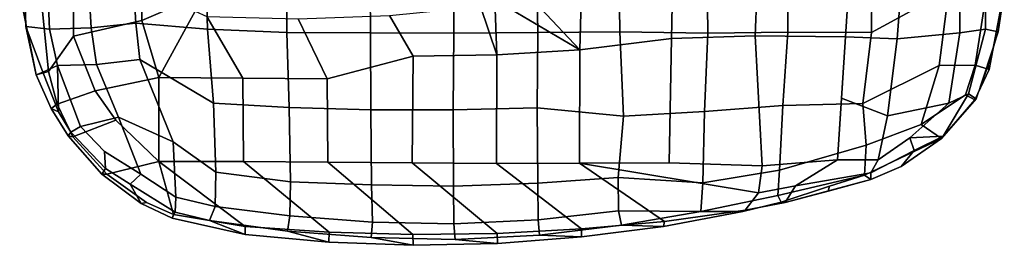
# Model space of a CAD drawing. Units: inches. Extents: x -1 to 148, y -1 to 149.
# Drawn here: x 106 to 116, y 100 to 102 of the extents above; entities that cross this region are included whole.
import ezdxf

# ---------------------------------------------------------------- set-up
doc = ezdxf.new("R2010")
doc.units = ezdxf.units.IN
doc.header["$MEASUREMENT"] = 0
doc.layers.add('SEAT-ARMPAD', color=5, linetype='Continuous')
doc.layers.add('SEAT-FRAME', color=5, linetype='Continuous')

# ---------------------------------------------------------------- blocks, each defined once
blk = doc.blocks.new('1MIRRA2_ARMS_ADJLUMBAR_BFLY_0T')
at = {"layer": 'SEAT-ARMPAD', "linetype": 'Continuous'}
for points in [[(4.269, -12.8224, 26.5518), (4.2619, -13.644, 26.5483), (5.0383, -13.2187, 26.0922), (5.0179, -12.4311, 26.0483)], [(-4.1456, -14.0707, 25.8371), (-4.2516, -13.5847, 26.1201), (-4.2721, -12.8521, 26.208), (-4.3122, -13.2484, 25.9386)], [(-4.0106, -13.6097, 26.5055), (-4.0461, -12.8125, 26.5744), (-4.2721, -12.8521, 26.208), (-4.2516, -13.5847, 26.1201)], [(-4.0106, -13.6097, 26.5055), (-3.5937, -13.5976, 26.8283), (-3.6413, -12.7985, 26.9033), (-4.0461, -12.8125, 26.5744)], [(-3.1433, -13.5498, 27.0578), (-3.1868, -12.793, 27.1274), (-3.6413, -12.7985, 26.9033), (-3.5937, -13.5976, 26.8283)], [(-3.1433, -13.5498, 27.0578), (-2.421, -13.6103, 27.2547), (-2.4448, -12.8067, 27.3126), (-3.1868, -12.793, 27.1274)], [(-2.421, -13.6103, 27.2547), (-1.6225, -13.6423, 27.3731), (-1.6204, -12.8151, 27.3994), (-2.4448, -12.8067, 27.3126)], [(-0.7818, -13.6454, 27.4072), (-0.7883, -12.827, 27.3983), (-1.6204, -12.8151, 27.3994), (-1.6225, -13.6423, 27.3731)], [(-0.7818, -13.6454, 27.4072), (0.0586, -13.6494, 27.3836), (0.0584, -12.8399, 27.3398), (-0.7883, -12.827, 27.3983)], [(0.9029, -13.6445, 27.305), (0.8894, -12.8703, 27.2496), (0.0584, -12.8399, 27.3398), (0.0586, -13.6494, 27.3836)], [(1.7271, -13.6372, 27.1927), (1.7175, -12.8941, 27.137), (0.8894, -12.8703, 27.2496), (0.9029, -13.6445, 27.305)], [(1.3538, -12.8191, 25.9229), (2.2639, -12.8678, 25.8345), (2.247, -13.7024, 25.7176), (1.3268, -13.8184, 25.9042)], [(1.7271, -13.6372, 27.1927), (2.614, -13.6512, 27.0378), (2.6052, -12.8355, 26.9786), (1.7175, -12.8941, 27.137)], [(3.1234, -12.8422, 25.6455), (3.0899, -13.6765, 25.5308), (2.247, -13.7024, 25.7176), (2.2639, -12.8678, 25.8345)], [(3.4203, -13.6409, 26.8625), (3.4192, -12.8578, 26.8283), (2.6052, -12.8355, 26.9786), (2.614, -13.6512, 27.0378)], [(3.1234, -12.8422, 25.6455), (4.0531, -12.8511, 25.2602), (3.9982, -13.6859, 25.1565), (3.0899, -13.6765, 25.5308)], [(3.4203, -13.6409, 26.8625), (4.2619, -13.644, 26.5483), (4.269, -12.8224, 26.5518), (3.4192, -12.8578, 26.8283)], [(4.5834, -12.8709, 24.9471), (4.5211, -13.7064, 24.8503), (3.9982, -13.6859, 25.1565), (4.0531, -12.8511, 25.2602)], [(4.5211, -13.7064, 24.8503), (4.5834, -12.8709, 24.9471), (5.15, -12.8736, 24.7586), (5.1491, -13.6482, 24.6677)], [(5.15, -12.8736, 24.7586), (5.4145, -12.869, 24.8599), (5.4092, -13.6089, 24.7948), (5.1491, -13.6482, 24.6677)], [(-3.0932, -12.9815, 25.5651), (-3.0822, -13.5245, 25.8262), (-3.7691, -13.6806, 25.5751), (-3.7722, -13.2625, 25.6313)], [(-4.0983, -13.2595, 25.6392), (-4.0237, -14.0364, 25.5927), (-4.1456, -14.0707, 25.8371), (-4.3122, -13.2484, 25.9386)], [(-3.7722, -13.2625, 25.6313), (-3.7691, -13.6806, 25.5751), (-4.0237, -14.0364, 25.5927), (-4.0983, -13.2595, 25.6392)], [(4.1746, -14.358, 26.3765), (4.943, -13.9756, 26.0043), (5.0383, -13.2187, 26.0922), (4.2619, -13.644, 26.5483)], [(5.4213, -13.2134, 25.6983), (5.0383, -13.2187, 26.0922), (4.943, -13.9756, 26.0043), (5.3061, -13.9737, 25.6176)], [(5.594, -13.2336, 25.4), (5.4213, -13.2134, 25.6983), (5.3061, -13.9737, 25.6176), (5.4445, -14.0172, 25.3329)], [(5.5353, -13.6363, 25.0004), (5.4092, -13.6089, 24.7948), (5.4119, -13.239, 24.8273), (5.5983, -13.231, 25.0071)], [(5.5353, -13.6363, 25.0004), (5.5983, -13.231, 25.0071), (5.594, -13.2336, 25.4), (5.5193, -13.6254, 25.3665)], [(-3.0822, -13.5245, 25.8262), (-2.9129, -14.0955, 25.9206), (-3.5511, -14.2318, 25.513), (-3.7691, -13.6806, 25.5751)], [(-3.1031, -13.9148, 26.9844), (-3.1433, -13.5498, 27.0578), (-3.5937, -13.5976, 26.8283), (-3.5374, -13.9655, 26.7557)], [(-3.1031, -13.9148, 26.9844), (-2.3619, -14.3546, 27.0751), (-2.421, -13.6103, 27.2547), (-3.1433, -13.5498, 27.0578)], [(-4.1456, -14.0707, 25.8371), (-4.0803, -14.0413, 26.0231), (-4.2516, -13.5847, 26.1201), (-4.1456, -14.0707, 25.8371)], [(-4.0106, -13.6097, 26.5055), (-4.2516, -13.5847, 26.1201), (-4.0803, -14.0413, 26.0231), (-3.9322, -13.9745, 26.4442)], [(-3.9322, -13.9745, 26.4442), (-3.5374, -13.9655, 26.7557), (-3.5937, -13.5976, 26.8283), (-4.0106, -13.6097, 26.5055)], [(-1.5994, -14.3972, 27.1979), (-1.6225, -13.6423, 27.3731), (-2.421, -13.6103, 27.2547), (-2.3619, -14.3546, 27.0751)], [(-1.5994, -14.3972, 27.1979), (-0.779, -14.4217, 27.2532), (-0.7818, -13.6454, 27.4072), (-1.6225, -13.6423, 27.3731)], [(0.05, -14.4203, 27.2511), (0.0586, -13.6494, 27.3836), (-0.7818, -13.6454, 27.4072), (-0.779, -14.4217, 27.2532)], [(0.05, -14.4203, 27.2511), (0.8968, -14.4011, 27.1894), (0.9029, -13.6445, 27.305), (0.0586, -13.6494, 27.3836)], [(1.7654, -14.4859, 27.0383), (1.7271, -13.6372, 27.1927), (0.9029, -13.6445, 27.305), (0.8968, -14.4011, 27.1894)], [(1.7654, -14.4859, 27.0383), (2.5811, -14.4373, 26.8904), (2.614, -13.6512, 27.0378), (1.7271, -13.6372, 27.1927)], [(2.614, -13.6512, 27.0378), (2.5811, -14.4373, 26.8904), (3.3688, -14.3781, 26.7111), (3.4203, -13.6409, 26.8625)], [(4.2619, -13.644, 26.5483), (3.4203, -13.6409, 26.8625), (3.3688, -14.3781, 26.7111), (4.1746, -14.358, 26.3765)], [(4.5211, -13.7064, 24.8503), (5.1491, -13.6482, 24.6677), (5.0408, -14.3544, 24.8076), (4.4228, -14.4823, 24.8471)], [(5.0408, -14.3544, 24.8076), (5.1491, -13.6482, 24.6677), (5.4092, -13.6089, 24.7948), (5.239, -14.2621, 24.8766)], [(5.239, -14.2621, 24.8766), (5.4092, -13.6089, 24.7948), (5.5353, -13.6363, 25.0004), (5.3149, -14.3097, 25.062)], [(5.5353, -13.6363, 25.0004), (5.5193, -13.6254, 25.3665), (5.4445, -14.0172, 25.3329), (5.4354, -13.9796, 25.0312)], [(-3.5511, -14.2318, 25.513), (-3.9361, -14.3656, 25.6067), (-4.0237, -14.0364, 25.5927), (-3.7691, -13.6806, 25.5751)], [(1.3223, -14.9594, 26.02), (1.3268, -13.8184, 25.9042), (2.247, -13.7024, 25.7176), (2.2251, -14.9544, 25.5414)], [(3.1608, -14.9847, 25.311), (2.2251, -14.9544, 25.5414), (2.247, -13.7024, 25.7176), (3.0899, -13.6765, 25.5308)], [(3.1608, -14.9847, 25.311), (3.0899, -13.6765, 25.5308), (3.9982, -13.6859, 25.1565), (3.919, -14.9238, 25.0281)], [(4.4228, -14.4823, 24.8471), (3.9586, -14.3048, 25.0923), (3.9982, -13.6859, 25.1565), (4.5211, -13.7064, 24.8503)], [(-0.3605, -14.9534, 25.9694), (-0.3522, -13.8828, 25.8897), (0.4904, -13.8692, 25.8913), (0.4886, -14.9596, 26.0159)], [(1.3223, -14.9594, 26.02), (0.4886, -14.9596, 26.0159), (0.4904, -13.8692, 25.8913), (1.3268, -13.8184, 25.9042)], [(-3.3167, -14.4939, 26.6559), (-3.5374, -13.9655, 26.7557), (-3.9322, -13.9745, 26.4442), (-3.6989, -14.5896, 26.2942)], [(-3.3167, -14.4939, 26.6559), (-2.7674, -14.744, 26.7747), (-3.1031, -13.9148, 26.9844), (-3.5374, -13.9655, 26.7557)], [(-2.3387, -15.0473, 26.7117), (-2.3619, -14.3546, 27.0751), (-3.1031, -13.9148, 26.9844), (-2.7674, -14.744, 26.7747)], [(-0.3605, -14.9534, 25.9694), (-1.2096, -14.9471, 25.923), (-1.2159, -14.1111, 26.0353), (-0.3522, -13.8828, 25.8897)], [(-3.9361, -14.3656, 25.6067), (-3.9954, -14.4064, 25.8317), (-4.1456, -14.0707, 25.8371), (-4.0237, -14.0364, 25.5927)], [(-3.9954, -14.4064, 25.8317), (-3.9231, -14.4401, 25.9866), (-4.0803, -14.0413, 26.0231), (-4.1456, -14.0707, 25.8371)], [(-4.0803, -14.0413, 26.0231), (-3.9231, -14.4401, 25.9866), (-3.9322, -13.9745, 26.4442), (-4.0803, -14.0413, 26.0231)], [(-3.7981, -14.6475, 26.0705), (-3.6989, -14.5896, 26.2942), (-3.9322, -13.9745, 26.4442), (-3.9231, -14.4401, 25.9866)], [(4.1746, -14.358, 26.3765), (4.208, -14.7776, 26.0776), (4.76, -14.5682, 25.822), (4.943, -13.9756, 26.0043)], [(5.2066, -14.2707, 25.5519), (5.3061, -13.9737, 25.6176), (4.943, -13.9756, 26.0043), (4.76, -14.5682, 25.822)], [(5.3, -14.3225, 25.2933), (5.4445, -14.0172, 25.3329), (5.3061, -13.9737, 25.6176), (5.2066, -14.2707, 25.5519)], [(5.3149, -14.3097, 25.062), (5.4354, -13.9796, 25.0312), (5.4445, -14.0172, 25.3329), (5.3, -14.3225, 25.2933)], [(-2.9129, -14.0955, 25.9206), (-2.9106, -14.9412, 25.4532), (-3.3442, -14.5246, 25.4851), (-3.5511, -14.2318, 25.513)], [(-2.9129, -14.0955, 25.9206), (-2.065, -14.1046, 25.9888), (-2.0587, -14.9408, 25.8766), (-2.9106, -14.9412, 25.4532)], [(-2.0587, -14.9408, 25.8766), (-2.065, -14.1046, 25.9888), (-1.2159, -14.1111, 26.0353), (-1.2096, -14.9471, 25.923)], [(-3.3442, -14.5246, 25.4851), (-3.7769, -14.6935, 25.6615), (-3.9361, -14.3656, 25.6067), (-3.5511, -14.2318, 25.513)], [(5.0408, -14.3544, 24.8076), (5.239, -14.2621, 24.8766), (4.982, -14.6875, 25.0376), (4.6459, -14.7039, 24.8768)], [(5.2066, -14.2707, 25.5519), (4.76, -14.5682, 25.822), (4.9673, -14.7081, 25.3317), (5.3, -14.3225, 25.2933)], [(5.239, -14.2621, 24.8766), (5.3149, -14.3097, 25.062), (4.9673, -14.7081, 25.3317), (4.982, -14.6875, 25.0376)], [(-3.7769, -14.6935, 25.6615), (-3.8235, -14.6826, 25.8383), (-3.9954, -14.4064, 25.8317), (-3.9361, -14.3656, 25.6067)], [(-3.8235, -14.6826, 25.8383), (-3.7769, -14.6935, 25.6615), (-3.9361, -14.3656, 25.6067), (-3.9954, -14.4064, 25.8317)], [(-2.3387, -15.0473, 26.7117), (-1.5848, -15.1447, 26.798), (-1.5994, -14.3972, 27.1979), (-2.3619, -14.3546, 27.0751)], [(3.3356, -15.0286, 26.3163), (4.208, -14.7776, 26.0776), (4.1746, -14.358, 26.3765), (3.3688, -14.3781, 26.7111)], [(4.4228, -14.4823, 24.8471), (4.3302, -14.9234, 24.9931), (3.919, -14.9238, 25.0281), (3.9586, -14.3048, 25.0923)], [(4.3302, -14.9234, 24.9931), (4.4228, -14.4823, 24.8471), (5.0408, -14.3544, 24.8076), (4.6459, -14.7039, 24.8768)], [(5.3149, -14.3097, 25.062), (5.3, -14.3225, 25.2933), (4.9673, -14.7081, 25.3317), (5.3149, -14.3097, 25.062)], [(-3.9954, -14.4064, 25.8317), (-3.8235, -14.6826, 25.8383), (-3.7981, -14.6475, 26.0705), (-3.9231, -14.4401, 25.9866)], [(-0.7726, -15.1764, 26.8765), (-0.779, -14.4217, 27.2532), (-1.5994, -14.3972, 27.1979), (-1.5848, -15.1447, 26.798)], [(-0.7726, -15.1764, 26.8765), (0.0546, -15.1901, 26.8836), (0.05, -14.4203, 27.2511), (-0.779, -14.4217, 27.2532)], [(0.9028, -15.1586, 26.8391), (0.8968, -14.4011, 27.1894), (0.05, -14.4203, 27.2511), (0.0546, -15.1901, 26.8836)], [(0.9028, -15.1586, 26.8391), (1.7108, -15.103, 26.74), (1.7654, -14.4859, 27.0383), (0.8968, -14.4011, 27.1894)], [(2.5627, -15.1571, 26.4727), (2.5811, -14.4373, 26.8904), (1.7654, -14.4859, 27.0383), (1.7108, -15.103, 26.74)], [(3.3356, -15.0286, 26.3163), (3.3688, -14.3781, 26.7111), (2.5811, -14.4373, 26.8904), (2.5627, -15.1571, 26.4727)], [(-3.3442, -14.5246, 25.4851), (-2.9106, -14.9412, 25.4532), (-3.4357, -15.0701, 25.6314), (-3.7769, -14.6935, 25.6615)], [(-3.3167, -14.4939, 26.6559), (-3.6989, -14.5896, 26.2942), (-3.4585, -14.8401, 26.3145), (-3.0934, -15.0682, 26.3665)], [(-3.0934, -15.0682, 26.3665), (-2.7393, -15.2998, 26.3301), (-2.7674, -14.744, 26.7747), (-3.3167, -14.4939, 26.6559)], [(4.208, -14.7776, 26.0776), (4.1925, -15.0771, 25.6906), (4.9673, -14.7081, 25.3317), (4.76, -14.5682, 25.822)], [(-3.7981, -14.6475, 26.0705), (-3.8235, -14.6826, 25.8383), (-3.4847, -15.0681, 25.8258), (-3.4496, -15.0121, 26.0745)], [(-3.4496, -15.0121, 26.0745), (-3.4585, -14.8401, 26.3145), (-3.6989, -14.5896, 26.2942), (-3.7981, -14.6475, 26.0705)], [(-3.7769, -14.6935, 25.6615), (-3.4357, -15.0701, 25.6314), (-3.4847, -15.0681, 25.8258), (-3.8235, -14.6826, 25.8383)], [(-2.3453, -15.393, 26.3884), (-2.3387, -15.0473, 26.7117), (-2.7674, -14.744, 26.7747), (-2.7393, -15.2998, 26.3301)], [(4.255, -15.1237, 25.4015), (4.5597, -14.9925, 25.3715), (4.9673, -14.7081, 25.3317), (4.1925, -15.0771, 25.6906)], [(4.6914, -14.8304, 25.101), (4.255, -15.0563, 25.1496), (4.3302, -14.9234, 24.9931), (4.6459, -14.7039, 24.8768)], [(4.6914, -14.8304, 25.101), (4.982, -14.6875, 25.0376), (4.9673, -14.7081, 25.3317), (4.5597, -14.9925, 25.3715)], [(4.6914, -14.8304, 25.101), (4.6459, -14.7039, 24.8768), (4.982, -14.6875, 25.0376)], [(-3.4496, -15.0121, 26.0745), (-3.1997, -15.1706, 26.1557), (-3.0934, -15.0682, 26.3665), (-3.4585, -14.8401, 26.3145)], [(4.208, -14.7776, 26.0776), (3.3356, -15.0286, 26.3163), (3.3181, -15.2839, 25.9793), (4.1925, -15.0771, 25.6906)], [(4.6914, -14.8304, 25.101), (4.5597, -14.9925, 25.3715), (4.255, -15.1237, 25.4015), (4.255, -15.0563, 25.1496)], [(-2.9106, -14.9412, 25.4532), (-2.7646, -15.4738, 25.5982), (-3.0356, -15.3546, 25.6147), (-3.4357, -15.0701, 25.6314)], [(-2.9106, -14.9412, 25.4532), (-2.0587, -14.9408, 25.8766), (-1.1981, -15.6508, 25.5558), (-2.0443, -15.595, 25.5483)], [(-2.8376, -15.2075, 25.5257), (-2.9106, -14.9412, 25.4532), (-2.0443, -15.595, 25.5483), (-2.7646, -15.4738, 25.5982)], [(-1.2096, -14.9471, 25.923), (-0.3566, -15.6746, 25.5706), (-1.1981, -15.6508, 25.5558), (-2.0587, -14.9408, 25.8766)], [(-1.2096, -14.9471, 25.923), (-0.3605, -14.9534, 25.9694), (0.4928, -15.6641, 25.5886), (-0.3566, -15.6746, 25.5706)], [(0.4886, -14.9596, 26.0159), (1.3416, -15.6182, 25.5839), (0.4928, -15.6641, 25.5886), (-0.3605, -14.9534, 25.9694)], [(0.4886, -14.9596, 26.0159), (1.3223, -14.9594, 26.02), (2.1779, -15.5435, 25.5439), (1.3416, -15.6182, 25.5839)], [(1.3223, -14.9594, 26.02), (2.2251, -14.9544, 25.5414), (3.1608, -14.9847, 25.311), (3.1229, -15.2553, 25.3124)], [(3.1229, -15.2553, 25.3124), (2.9888, -15.432, 25.5084), (2.1779, -15.5435, 25.5439), (1.3223, -14.9594, 26.02)], [(3.919, -14.9238, 25.0281), (3.4976, -15.1845, 25.2218), (3.1229, -15.2553, 25.3124), (3.1608, -14.9847, 25.311)], [(3.919, -14.9238, 25.0281), (4.3302, -14.9234, 24.9931), (4.255, -15.0563, 25.1496), (3.4976, -15.1845, 25.2218)], [(-3.1997, -15.1706, 26.1557), (-3.4496, -15.0121, 26.0745), (-3.4847, -15.0681, 25.8258), (-3.0907, -15.3629, 25.8256)], [(-2.3387, -15.0473, 26.7117), (-2.3453, -15.393, 26.3884), (-1.5935, -15.4877, 26.464), (-1.5848, -15.1447, 26.798)], [(2.5627, -15.1571, 26.4727), (2.5451, -15.4454, 26.0936), (3.3181, -15.2839, 25.9793), (3.3356, -15.0286, 26.3163)], [(3.4976, -15.1845, 25.2218), (4.255, -15.0563, 25.1496), (4.255, -15.1237, 25.4015), (3.3929, -15.3528, 25.4786)], [(-3.0356, -15.3546, 25.6147), (-3.0907, -15.3629, 25.8256), (-3.4847, -15.0681, 25.8258), (-3.4357, -15.0701, 25.6314)], [(-2.7465, -15.4505, 26.0849), (-2.7393, -15.2998, 26.3301), (-3.0934, -15.0682, 26.3665), (-3.1997, -15.1706, 26.1557)], [(-0.7726, -15.1764, 26.8765), (-1.5848, -15.1447, 26.798), (-1.5935, -15.4877, 26.464), (-0.7605, -15.5526, 26.5041)], [(0.9028, -15.1586, 26.8391), (0.0546, -15.1901, 26.8836), (0.0567, -15.5684, 26.5205), (0.9051, -15.5265, 26.4921)], [(0.9028, -15.1586, 26.8391), (0.9051, -15.5265, 26.4921), (1.714, -15.437, 26.4251), (1.7108, -15.103, 26.74)], [(2.5627, -15.1571, 26.4727), (1.7108, -15.103, 26.74), (1.714, -15.437, 26.4251), (2.5451, -15.4454, 26.0936)], [(4.1925, -15.0771, 25.6906), (3.3181, -15.2839, 25.9793), (3.354, -15.3501, 25.7475), (3.8385, -15.1892, 25.7277)], [(4.255, -15.1237, 25.4015), (4.1925, -15.0771, 25.6906), (3.8385, -15.1892, 25.7277), (3.8239, -15.2382, 25.44)], [(-3.1997, -15.1706, 26.1557), (-3.0907, -15.3629, 25.8256), (-2.7783, -15.5114, 25.8241), (-2.7465, -15.4505, 26.0849)], [(-0.7726, -15.1764, 26.8765), (-0.7605, -15.5526, 26.5041), (0.0567, -15.5684, 26.5205), (0.0546, -15.1901, 26.8836)], [(3.4976, -15.1845, 25.2218), (3.3929, -15.3528, 25.4786), (2.9888, -15.432, 25.5084), (3.1229, -15.2553, 25.3124)], [(3.3929, -15.3528, 25.4786), (3.8239, -15.2382, 25.44), (3.8385, -15.1892, 25.7277), (3.354, -15.3501, 25.7475)], [(-3.0356, -15.3546, 25.6147), (-2.7646, -15.4738, 25.5982), (-2.7783, -15.5114, 25.8241), (-3.0907, -15.3629, 25.8256)], [(-2.7465, -15.4505, 26.0849), (-2.4027, -15.5336, 26.1392), (-2.3453, -15.393, 26.3884), (-2.7393, -15.2998, 26.3301)], [(3.354, -15.3501, 25.7475), (3.3181, -15.2839, 25.9793), (2.5451, -15.4454, 26.0936), (2.9679, -15.4453, 25.778)], [(2.9888, -15.432, 25.5084), (3.3929, -15.3528, 25.4786), (3.354, -15.3501, 25.7475), (2.9679, -15.4453, 25.778)], [(-2.4027, -15.5336, 26.1392), (-2.7465, -15.4505, 26.0849), (-2.7783, -15.5114, 25.8241), (-2.043, -15.6743, 25.8381)], [(-1.6161, -15.6422, 26.1948), (-1.5935, -15.4877, 26.464), (-2.3453, -15.393, 26.3884), (-2.4027, -15.5336, 26.1392)], [(1.7463, -15.5806, 26.1799), (1.714, -15.437, 26.4251), (0.9051, -15.5265, 26.4921), (0.9184, -15.6824, 26.2185)], [(1.7463, -15.5806, 26.1799), (1.7463, -15.5806, 26.1799), (2.5451, -15.4454, 26.0936), (1.714, -15.437, 26.4251)], [(2.9679, -15.4453, 25.778), (2.5451, -15.4454, 26.0936), (1.7463, -15.5806, 26.1799), (2.1695, -15.5936, 25.8347)], [(2.9888, -15.432, 25.5084), (2.9679, -15.4453, 25.778), (2.1695, -15.5936, 25.8347), (2.1779, -15.5435, 25.5439)], [(-2.0443, -15.595, 25.5483), (-2.043, -15.6743, 25.8381), (-2.7783, -15.5114, 25.8241), (-2.7646, -15.4738, 25.5982)], [(-2.4027, -15.5336, 26.1392), (-2.043, -15.6743, 25.8381), (-1.2022, -15.7521, 25.8346), (-1.6161, -15.6422, 26.1948)], [(-1.6161, -15.6422, 26.1948), (-0.7747, -15.706, 26.2254), (-0.7605, -15.5526, 26.5041), (-1.5935, -15.4877, 26.464)], [(0.0694, -15.7264, 26.2353), (0.0567, -15.5684, 26.5205), (-0.7605, -15.5526, 26.5041), (-0.7747, -15.706, 26.2254)], [(0.0694, -15.7264, 26.2353), (0.9184, -15.6824, 26.2185), (0.9051, -15.5265, 26.4921), (0.0567, -15.5684, 26.5205)], [(1.3416, -15.6182, 25.5839), (2.1779, -15.5435, 25.5439), (2.1695, -15.5936, 25.8347), (1.3419, -15.6999, 25.8253)], [(-2.0443, -15.595, 25.5483), (-1.1981, -15.6508, 25.5558), (-1.2022, -15.7521, 25.8346), (-2.043, -15.6743, 25.8381)], [(-0.3529, -15.7839, 25.8333), (-0.7747, -15.706, 26.2254), (-1.6161, -15.6422, 26.1948), (-1.2022, -15.7521, 25.8346)], [(-0.3566, -15.6746, 25.5706), (-0.3529, -15.7839, 25.8333), (-1.2022, -15.7521, 25.8346), (-1.1981, -15.6508, 25.5558)], [(1.3416, -15.6182, 25.5839), (1.3419, -15.6999, 25.8253), (0.4979, -15.7669, 25.8327), (0.4928, -15.6641, 25.5886)], [(1.3419, -15.6999, 25.8253), (2.1695, -15.5936, 25.8347), (1.7463, -15.5806, 26.1799), (0.9184, -15.6824, 26.2185)], [(-0.3529, -15.7839, 25.8333), (0.4979, -15.7669, 25.8327), (0.0694, -15.7264, 26.2353), (-0.7747, -15.706, 26.2254)], [(-0.3566, -15.6746, 25.5706), (0.4928, -15.6641, 25.5886), (0.4979, -15.7669, 25.8327), (-0.3529, -15.7839, 25.8333)], [(1.3419, -15.6999, 25.8253), (0.9184, -15.6824, 26.2185), (0.0694, -15.7264, 26.2353), (0.4979, -15.7669, 25.8327)]]:
    blk.add_3dface(points, dxfattribs=at)
at = {"layer": 'SEAT-FRAME', "linetype": 'Continuous'}
for points in [[(1.3538, -12.8191, 25.9229), (1.3268, -13.8184, 25.9042), (0.5399, -12.9827, 25.3294), (0.5434, -12.7256, 25.3294)], [(-2.6595, -13.2014, 25.3294), (-2.6313, -13.3295, 25.3294), (-3.0822, -13.5245, 25.8262), (-3.0932, -12.9815, 25.5651)], [(1.3268, -13.8184, 25.9042), (0.4694, -13.312, 25.3294), (0.5039, -13.2372, 25.3294), (0.5399, -12.9827, 25.3294)], [(-2.5475, -13.4304, 25.3294), (-2.9129, -14.0955, 25.9206), (-3.0822, -13.5245, 25.8262), (-2.6313, -13.3295, 25.3294)], [(0.4904, -13.8692, 25.8913), (0.3252, -13.3827, 25.3294), (0.4055, -13.3641, 25.3294), (0.4694, -13.312, 25.3294)], [(0.4904, -13.8692, 25.8913), (0.4694, -13.312, 25.3294), (1.3268, -13.8184, 25.9042), (0.4904, -13.8692, 25.8913)], [(-2.5475, -13.4304, 25.3294), (-2.4269, -13.4817, 25.3294), (-2.065, -14.1046, 25.9888), (-2.9129, -14.0955, 25.9206)], [(-0.3522, -13.8828, 25.8897), (-1.2159, -14.1111, 26.0353), (-1.5081, -13.5054, 25.3294), (-0.5896, -13.4723, 25.3294)], [(-0.3522, -13.8828, 25.8897), (-0.5896, -13.4723, 25.3294), (0.3252, -13.3827, 25.3294), (0.4904, -13.8692, 25.8913)], [(-2.065, -14.1046, 25.9888), (-2.4269, -13.4817, 25.3294), (-1.5081, -13.5054, 25.3294), (-1.2159, -14.1111, 26.0353)]]:
    blk.add_3dface(points, dxfattribs=at)

msp = doc.modelspace()

# ---------------------------------------------------------------- block references
msp.add_blockref('1MIRRA2_ARMS_ADJLUMBAR_BFLY_0T', (109.9454, 115.6101))

doc.saveas('drawing.dxf')
